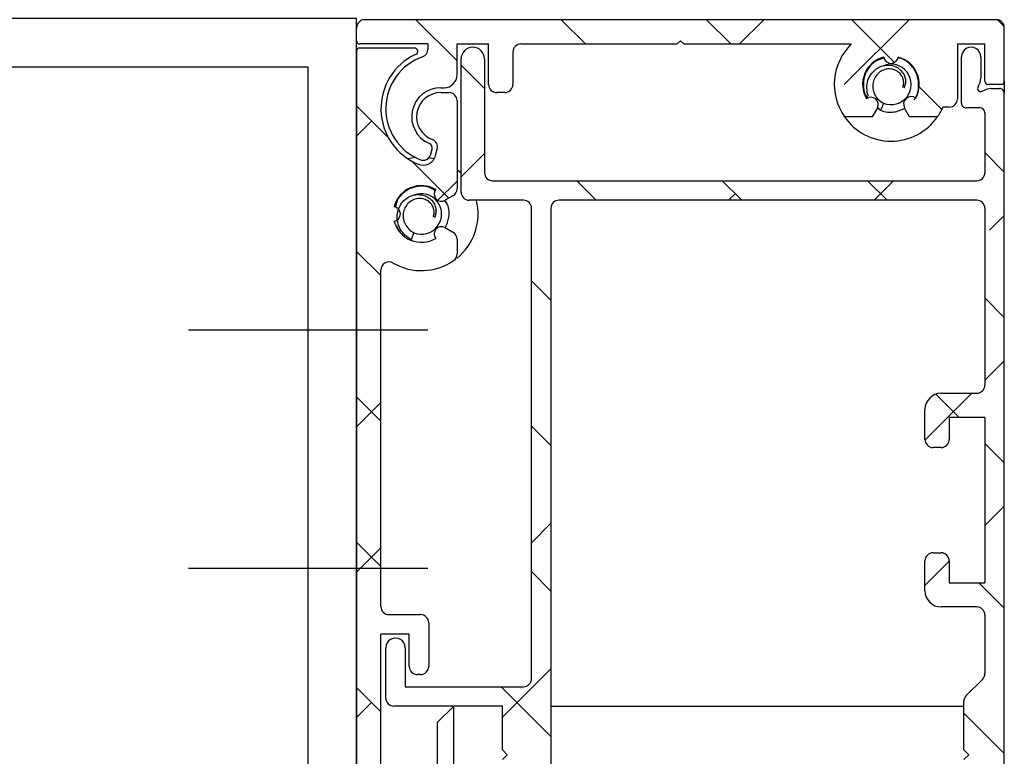
# Model space of a CAD drawing. Units: millimetres. Extents: x 8129 to 66339, y 2811 to 27638.
# Drawn here: x 64525 to 64586, y 23014 to 23060 of the extents above; entities that cross this region are included whole.
import ezdxf

# ---------------------------------------------------------------- set-up
doc = ezdxf.new("R2010")
doc.units = ezdxf.units.MM

# ---------------------------------------------------------------- blocks, each defined once
blk = doc.blocks.new('50x50x3')
for p, q in [((61489.415, 28128.768), (61439.415, 28128.768)), ((61439.415, 28128.768), (61439.415, 28125.768)), ((61489.415, 28078.768), (61489.415, 28128.768)), ((61486.415, 28125.768), (61439.415, 28125.768)), ((61486.415, 28078.768), (61486.415, 28125.768)), ((61486.415, 28078.768), (61489.415, 28078.768))]:
    blk.add_line(p, q)
blk = doc.blocks.new('V566 ritsscreen inbouwgeleider voorbereid Situatie B me')
at = {"color": 7, "linetype": 'Continuous'}
for p, q in [((64585.296, 23059.562), (64546.296, 23059.562)), ((64549.445, 23059.562), (64551.996, 23057.011)), ((64558.425, 23059.562), (64559.925, 23058.062)), ((64567.405, 23059.562), (64568.905, 23058.062)), ((64570.942, 23059.562), (64569.442, 23058.062)), ((64579.922, 23059.562), (64575.909, 23055.549)), ((64576.386, 23059.562), (64579.024, 23056.924)), ((64585.372, 23059.557), (64585.79, 23059.138)), ((64545.796, 23058.262), (64545.796, 23059.062)), ((64585.796, 23055.762), (64585.796, 23059.062)), ((64545.796, 23057.612), (64545.796, 23058.262)), ((64550.196, 23058.062), (64545.996, 23058.062)), ((64550.196, 23058.062), (64550.196, 23057.739)), ((64551.996, 23058.062), (64553.946, 23058.062)), ((64551.996, 23056.162), (64551.996, 23058.062)), ((64553.946, 23055.562), (64553.946, 23058.062)), ((64555.946, 23058.062), (64565.596, 23058.062)), ((64565.596, 23058.062), (64565.796, 23058.262)), ((64565.796, 23058.262), (64565.996, 23058.062)), ((64565.996, 23058.062), (64576.346, 23058.062)), ((64582.896, 23058.062), (64582.896, 23054.662)), ((64582.896, 23058.062), (64584.596, 23058.062)), ((64584.596, 23055.762), (64584.596, 23058.062)), ((64545.796, 23057.612), (64545.796, 22951.512)), ((64549.377, 23057.812), (64545.996, 23057.812)), ((64555.446, 23057.562), (64555.446, 23055.562)), ((64552.246, 23048.911), (64552.246, 23057.136)), ((64553.696, 23057.136), (64553.696, 23050.111)), ((64583.146, 23054.411), (64583.146, 23057.261)), ((64584.346, 23057.261), (64584.346, 23055.975)), ((64552.246, 23056.761), (64553.696, 23055.311)), ((64585.796, 23055.762), (64585.796, 23055.011)), ((64550.996, 23055.362), (64551.196, 23055.362)), ((64550.996, 23055.062), (64551.496, 23055.062)), ((64554.946, 23055.062), (64554.446, 23055.062)), ((64579.601, 23055.388), (64579.534, 23055.403)), ((64579.618, 23055.385), (64579.534, 23055.403)), ((64579.601, 23055.388), (64579.618, 23055.385)), ((64580.539, 23055.409), (64581.934, 23054.014)), ((64585.596, 23055.562), (64584.796, 23055.562)), ((64585.009, 23055.311), (64585.496, 23055.311)), ((64585.796, 22995.011), (64585.796, 23055.011)), ((64551.996, 23054.562), (64551.996, 23049.121)), ((64545.796, 23054.231), (64547.761, 23052.266)), ((64577.957, 23054.109), (64577.641, 23053.562)), ((64578.158, 23053.975), (64577.968, 23054.116)), ((64578.158, 23053.975), (64577.968, 23054.116)), ((64579.95, 23053.562), (64579.638, 23054.104)), ((64582.396, 23054.162), (64582.004, 23054.162)), ((64584.296, 23054.111), (64583.446, 23054.111)), ((64584.596, 23053.811), (64584.596, 23050.111)), ((64577.641, 23053.562), (64575.923, 23053.562)), ((64581.668, 23053.562), (64579.95, 23053.562)), ((64550.376, 23051.251), (64550.458, 23051.555)), ((64550.674, 23051.17), (64550.779, 23051.559)), ((64549.432, 23051.043), (64548.973, 23050.964)), ((64549.199, 23050.828), (64551.488, 23048.539)), ((64550.591, 23050.971), (64550.253, 23051.032)), ((64553.696, 23051.296), (64552.246, 23049.846)), ((64584.596, 23051.352), (64585.796, 23050.152)), ((64551.996, 23049.596), (64550.808, 23048.409)), ((64554.196, 23049.611), (64584.096, 23049.611)), ((64559.396, 23049.611), (64560.596, 23048.411)), ((64568.376, 23049.611), (64569.576, 23048.411)), ((64577.356, 23049.611), (64578.556, 23048.411)), ((64578.952, 23049.611), (64577.752, 23048.411)), ((64551.746, 23048.688), (64551.26, 23048.407)), ((64556.096, 23048.411), (64552.746, 23048.411)), ((64584.096, 23048.411), (64558.296, 23048.411)), ((64569.174, 23048.814), (64568.771, 23048.411)), ((64556.596, 23018.861), (64556.596, 23047.911)), ((64557.796, 23047.911), (64557.796, 23010.7)), ((64584.596, 23047.911), (64584.596, 23036.986)), ((64550.601, 23047.388), (64550.534, 23047.403)), ((64550.618, 23047.384), (64550.534, 23047.403)), ((64550.601, 23047.388), (64550.618, 23047.384)), ((64585.796, 23047.475), (64584.889, 23046.569)), ((64551.26, 23046.716), (64551.746, 23046.436)), ((64551.996, 23046.003), (64551.996, 23045.09)), ((64545.796, 23045.251), (64547.296, 23043.751)), ((64547.296, 23023.312), (64547.296, 23044.098)), ((64556.596, 23043.431), (64557.796, 23042.231)), ((64584.596, 23042.372), (64585.796, 23041.172)), ((64585.796, 23038.495), (64584.596, 23037.295)), ((64545.796, 23036.271), (64547.296, 23034.771)), ((64583.787, 23036.486), (64580.897, 23033.596)), ((64581.559, 23036.428), (64583.001, 23034.986)), ((64581.896, 23036.486), (64584.096, 23036.486)), ((64547.296, 23035.916), (64545.796, 23034.416)), ((64580.896, 23033.636), (64580.896, 23035.486)), ((64582.396, 23034.986), (64582.396, 23033.636)), ((64584.596, 23034.986), (64582.396, 23034.986)), ((64584.596, 23034.986), (64584.596, 23024.786)), ((64556.596, 23034.451), (64557.796, 23033.251)), ((64581.896, 23033.136), (64581.396, 23033.136)), ((64584.596, 23033.392), (64585.796, 23032.192)), ((64585.796, 23029.515), (64584.596, 23028.315)), ((64557.796, 23028.455), (64556.596, 23027.255)), ((64545.796, 23027.29), (64547.296, 23025.79)), ((64547.296, 23026.936), (64545.796, 23025.436)), ((64581.396, 23026.636), (64581.896, 23026.636)), ((64580.896, 23024.286), (64580.896, 23026.136)), ((64582.396, 23026.115), (64580.896, 23024.615)), ((64582.396, 23026.136), (64582.396, 23024.786)), ((64556.596, 23025.471), (64557.796, 23024.271)), ((64582.396, 23024.786), (64584.596, 23024.786)), ((64584.221, 23024.786), (64585.796, 23023.211)), ((64547.796, 23022.812), (64549.746, 23022.812)), ((64584.096, 23023.286), (64581.896, 23023.286)), ((64584.596, 23022.786), (64584.596, 23019.168)), ((64550.246, 23022.312), (64550.246, 23019.612)), ((64547.296, 23007.662), (64547.296, 23021.612)), ((64549.046, 23021.612), (64547.296, 23021.612)), ((64549.046, 23019.612), (64549.046, 23021.612)), ((64547.596, 23017.661), (64547.596, 23020.761)), ((64548.796, 23020.761), (64548.796, 23018.361)), ((64557.796, 23019.475), (64554.796, 23016.475)), ((64549.746, 23019.112), (64549.546, 23019.112)), ((64584.449, 23018.815), (64583.442, 23017.808)), ((64545.796, 23018.31), (64547.296, 23016.81)), ((64548.796, 23018.361), (64556.096, 23018.361)), ((64554.725, 23018.361), (64557.796, 23015.29)), ((64546.723, 23017.383), (64545.796, 23016.455)), ((64583.296, 23014.461), (64583.296, 23017.454)), ((64554.796, 23017.161), (64548.096, 23017.161)), ((64550.796, 23016.161), (64551.796, 23017.161)), ((64551.796, 23011.161), (64551.796, 23017.161)), ((64554.796, 23014.461), (64554.796, 23017.161)), ((64557.796, 23017.161), (64583.296, 23017.161)), ((64583.296, 23016.731), (64585.796, 23014.231)), ((64550.796, 23012.161), (64550.796, 23016.161)), ((64554.796, 23014.461), (64555.096, 23014.161)), ((64583.296, 23014.461), (64583.596, 23014.161)), ((64555.096, 23014.161), (64554.796, 23013.861)), ((64583.596, 23014.161), (64583.296, 23013.861))]:
    blk.add_line(p, q, dxfattribs=at)
at = {"color": 0, "linetype": 'Continuous'}
for p, q in [((64549.445, 23059.562), (64551.996, 23057.011)), ((64558.425, 23059.562), (64559.925, 23058.062)), ((64567.405, 23059.562), (64568.905, 23058.062)), ((64570.942, 23059.562), (64569.442, 23058.062)), ((64579.922, 23059.562), (64575.909, 23055.549)), ((64576.386, 23059.562), (64579.024, 23056.924)), ((64585.372, 23059.557), (64585.79, 23059.138)), ((64552.246, 23056.761), (64553.696, 23055.311)), ((64580.539, 23055.409), (64581.934, 23054.014)), ((64545.796, 23054.231), (64547.761, 23052.266)), ((64549.199, 23050.828), (64551.488, 23048.539)), ((64553.696, 23051.296), (64552.246, 23049.846)), ((64584.596, 23051.352), (64585.796, 23050.152)), ((64551.996, 23049.596), (64550.808, 23048.409)), ((64559.396, 23049.611), (64560.596, 23048.411)), ((64568.376, 23049.611), (64569.576, 23048.411)), ((64577.356, 23049.611), (64578.556, 23048.411)), ((64578.952, 23049.611), (64577.752, 23048.411)), ((64569.174, 23048.814), (64568.771, 23048.411)), ((64585.796, 23047.475), (64584.889, 23046.569)), ((64545.796, 23045.251), (64547.296, 23043.751)), ((64556.596, 23043.431), (64557.796, 23042.231)), ((64584.596, 23042.372), (64585.796, 23041.172)), ((64585.796, 23038.495), (64584.596, 23037.295)), ((64545.796, 23036.271), (64547.296, 23034.771)), ((64583.787, 23036.486), (64580.897, 23033.596)), ((64581.559, 23036.428), (64583.001, 23034.986)), ((64547.296, 23035.916), (64545.796, 23034.416)), ((64556.596, 23034.451), (64557.796, 23033.251)), ((64584.596, 23033.392), (64585.796, 23032.192)), ((64585.796, 23029.515), (64584.596, 23028.315)), ((64557.796, 23028.455), (64556.596, 23027.255)), ((64545.796, 23027.29), (64547.296, 23025.79)), ((64547.296, 23026.936), (64545.796, 23025.436)), ((64582.396, 23026.115), (64580.896, 23024.615)), ((64556.596, 23025.471), (64557.796, 23024.271)), ((64584.221, 23024.786), (64585.796, 23023.211)), ((64557.796, 23019.475), (64554.796, 23016.475)), ((64545.796, 23018.31), (64547.296, 23016.81)), ((64554.725, 23018.361), (64557.796, 23015.29)), ((64546.723, 23017.383), (64545.796, 23016.455)), ((64583.296, 23016.731), (64585.796, 23014.231))]:
    blk.add_line(p, q, dxfattribs=at)
for p, q in [((64550.186, 23040.387), (64535.405, 23040.387)), ((64550.186, 23025.668), (64535.405, 23025.668))]:
    blk.add_line(p, q)
at = {"color": 7, "linetype": 'Continuous', "flags": 128}
for points in [[(64577.416, 23054.836), (64577.335, 23055.051), (64577.305, 23055.483), (64577.395, 23055.892), (64577.591, 23056.244), (64577.868, 23056.516), (64578.198, 23056.689), (64578.548, 23056.758), (64578.889, 23056.726), (64579.192, 23056.602), (64579.434, 23056.406), (64579.602, 23056.161), (64579.686, 23055.892), (64579.689, 23055.626), (64579.618, 23055.385), (64579.618, 23055.385)], [(64577.416, 23054.836), (64577.335, 23055.051), (64577.305, 23055.483), (64577.395, 23055.892), (64577.591, 23056.244), (64577.868, 23056.515), (64578.197, 23056.689), (64578.548, 23056.758), (64578.889, 23056.726), (64579.192, 23056.602), (64579.434, 23056.406), (64579.602, 23056.161), (64579.686, 23055.893), (64579.689, 23055.626), (64579.618, 23055.385), (64579.618, 23055.385)], [(64552.246, 23050.062), (64552.166, 23050.137), (64551.996, 23050.285)]]:
    blk.add_lwpolyline(points, dxfattribs=at)
at = {"color": 7, "linetype": 'Continuous'}
for centre, radius, start, end in [((64546.296, 23059.062), 0.5, 90.00421, 180.00006), ((64585.296, 23059.062), 0.5, 359.99994, 89.99579), ((64545.996, 23058.262), 0.2, 179.97792, 270.01461), ((64555.946, 23057.562), 0.5, 90.00494, 179.99933), ((64578.796, 23055.562), 3.5, 134.41561, 214.85001), ((64545.996, 23057.612), 0.2, 89.98539, 180.02208), ((64549.377, 23057.612), 0.2, 298.96439, 90.00016), ((64549.178, 23057.973), 0.613, 294.97306, 298.91723), ((64549.696, 23057.739), 0.5, 289.46996, 0.00488), ((64552.971, 23057.136), 0.725, 360, 180), ((64583.746, 23057.261), 0.6, 359.99787, 180.00213), ((64550.996, 23054.062), 3.7, 114.92384, 247.83312), ((64550.996, 23054.062), 3.4, 109.47052, 247.65831), ((64578.796, 23055.562), 1.75, 104.77232, 210.33384), ((64578.796, 23057.312), 0.45, 187.38642, 352.61358), ((64578.796, 23055.562), 1.75, 331.36966, 75.22492), ((64578.796, 23055.562), 1.25, 248.11598, 111.93408), ((64551.196, 23056.162), 0.8, 270.00253, 0.00093), ((64583.346, 23055.975), 1, 326.44049, 0.00444), ((64584.796, 23055.762), 0.2, 179.97792, 270.01461), ((64585.596, 23055.762), 0.2, 270.01455, 359.99292), ((64550.996, 23053.562), 1.8, 90.00105, 246.78583), ((64550.996, 23053.562), 1.5, 89.99921, 249.51358), ((64551.496, 23054.562), 0.5, 0.00067, 89.99506), ((64554.446, 23055.562), 0.5, 180.00037, 270.00262), ((64554.946, 23055.562), 0.5, 269.99738, 359.99963), ((64584.346, 23055.311), 0.2, 146.44962, 303.55038), ((64585.009, 23054.311), 1, 90.00122, 123.55576), ((64585.496, 23055.011), 0.3, 359.99711, 90.00147), ((64577.561, 23054.323), 0.45, 331.69806, 127.71977), ((64580.049, 23054.341), 0.475, 53.56482, 209.99674), ((64582.396, 23054.662), 0.5, 270.00421, 359.99963), ((64583.446, 23054.411), 0.3, 179.99711, 270.00147), ((64578.794, 23055.564), 3.502, 325.15466, 336.41851), ((64584.296, 23053.811), 0.3, 0.01583, 89.99342), ((64578.796, 23055.562), 3.5, 214.85002, 325.14998), ((64550.296, 23051.689), 0.5, 345.00604, 69.50896), ((64550.168, 23051.632), 0.3, 345.00553, 66.78408), ((64549.901, 23051.377), 0.8, 247.83545, 344.99617), ((64549.893, 23051.38), 0.5, 247.65563, 345.0006), ((64554.196, 23050.111), 0.5, 180.00067, 269.99506), ((64584.096, 23050.111), 0.5, 269.99811, 359.99933), ((64549.796, 23047.562), 1.75, 59.67397, 165.22623), ((64551.035, 23048.797), 0.45, 142.28615, 299.99907), ((64551.496, 23049.121), 0.5, 300.00764, 359.99597), ((64549.796, 23047.562), 1.25, 248.11615, 111.93391), ((64549.796, 23047.562), 3.5, 308.90243, 14.03755), ((64552.746, 23048.911), 0.5, 180.00037, 269.99579), ((64556.096, 23047.911), 0.5, 0.00067, 90.00189), ((64558.296, 23047.911), 0.5, 89.99811, 179.99933), ((64584.096, 23047.911), 0.5, 0.00067, 90.00189), ((64548.046, 23047.562), 0.45, 277.38767, 82.61233), ((64549.796, 23047.562), 1.75, 194.77377, 300.32603), ((64551.035, 23046.327), 0.45, 60.00093, 217.71385), ((64551.496, 23046.003), 0.5, 0.00403, 59.99236), ((64549.796, 23047.562), 3.5, 240.00006, 304.51798), ((64551.496, 23045.09), 0.5, 304.51539, 0.00384), ((64547.796, 23044.098), 0.5, 60.00394, 179.99573), ((64584.096, 23036.986), 0.5, 269.99738, 0.00006), ((64581.896, 23035.486), 1, 90.00116, 179.99959), ((64581.396, 23033.636), 0.5, 180.0003, 269.99543), ((64581.896, 23033.636), 0.5, 269.99774, 359.9997), ((64581.396, 23026.136), 0.5, 90.00457, 179.99948), ((64581.896, 23026.136), 0.5, 0.00052, 90.00226), ((64581.896, 23024.286), 1, 180.00041, 269.99884), ((64547.796, 23023.312), 0.5, 180.0003, 270.00226), ((64549.746, 23022.312), 0.5, 0.00052, 89.99543), ((64584.096, 23022.786), 0.5, 0.0003, 90.00226), ((64548.196, 23020.761), 0.6, 359.99822, 180.00178), ((64549.546, 23019.612), 0.5, 180.00033, 269.99561), ((64549.746, 23019.612), 0.5, 270.00439, 359.99967), ((64584.095, 23019.169), 0.5, 315.01379, 359.98565), ((64556.096, 23018.861), 0.5, 269.99774, 359.99959), ((64548.096, 23017.661), 0.5, 180.00041, 269.99543), ((64583.796, 23017.454), 0.5, 135.01379, 179.98565)]:
    blk.add_arc(centre, radius, start, end, dxfattribs=at)
for points, knots in [([(64578.371, 23057.184), (64578.191, 23057.133), (64577.76, 23057.009), (64577.276, 23056.456), (64577.075, 23055.859), (64577.088, 23055.507), (64577.092, 23055.41)], [0, 0, 0, 0, 0.2316561, 0.5571737, 0.8778276, 1, 1, 1, 1]), ([(64580.209, 23054.617), (64580.221, 23054.628), (64580.416, 23054.817), (64580.537, 23055.383), (64580.469, 23056.159), (64580.029, 23056.808), (64579.556, 23057.173), (64579.261, 23057.193), (64579.222, 23057.196)], [0, 0, 0, 0, 0.015411, 0.251199, 0.490077, 0.726974, 0.96388, 1, 1, 1, 1]), ([(64579.534, 23055.403), (64579.554, 23055.479), (64579.598, 23055.64), (64579.562, 23055.902), (64579.44, 23056.154), (64579.233, 23056.361), (64578.96, 23056.495), (64578.646, 23056.535), (64578.325, 23056.467), (64578.033, 23056.293), (64577.805, 23056.024), (64577.673, 23055.684), (64577.658, 23055.308), (64577.771, 23054.937), (64577.998, 23054.611), (64578.22, 23054.471), (64578.33, 23054.402)], [0, 0, 0, 0, 0.051168, 0.109074, 0.169443, 0.232385, 0.297896, 0.365984, 0.43667, 0.509944, 0.585797, 0.664249, 0.745307, 0.828983, 0.91527, 1, 1, 1, 1]), ([(64577.107, 23055.752), (64577.093, 23055.501), (64577.073, 23055.122), (64577.287, 23054.818), (64577.359, 23054.715)], [0, 0, 0, 0, 0.660441, 1, 1, 1, 1]), ([(64579.618, 23055.385), (64579.623, 23055.384), (64579.632, 23055.382), (64579.644, 23055.379), (64579.65, 23055.378), (64579.657, 23055.376), (64579.65, 23055.378), (64579.645, 23055.379), (64579.632, 23055.382), (64579.623, 23055.384), (64579.618, 23055.385)], [0, 0, 0, 0, 0.1979651, 0.3586445, 0.4626837, 0.4999, 0.5348605, 0.6373763, 0.7965422, 1, 1, 1, 1]), ([(64578.33, 23054.402), (64578.301, 23054.331), (64578.244, 23054.189), (64578.187, 23054.046), (64578.158, 23053.975)], [0, 0, 0, 0, 0.499976, 1, 1, 1, 1]), ([(64577.964, 23054.114), (64578.042, 23054.057), (64578.329, 23053.848), (64578.976, 23053.798), (64579.434, 23053.997), (64579.656, 23054.094)], [0, 0, 0, 0, 0.161284, 0.593982, 1, 1, 1, 1]), ([(64578.153, 23053.963), (64578.156, 23053.969), (64578.161, 23053.981), (64578.153, 23053.962), (64578.149, 23053.952), (64578.146, 23053.945), (64578.143, 23053.937), (64578.146, 23053.945), (64578.149, 23053.952), (64578.152, 23053.959), (64578.153, 23053.963)], [0, 0, 0, 0, 0.160215, 0.32043, 0.48297, 0.610809, 0.660215, 0.70962, 0.837459, 1, 1, 1, 1]), ([(64550.641, 23048.999), (64550.543, 23049.068), (64550.232, 23049.285), (64549.556, 23049.307), (64548.829, 23049.038), (64548.313, 23048.543), (64548.216, 23048.136), (64548.18, 23047.982)], [0, 0, 0, 0, 0.113192, 0.359865, 0.603356, 0.850697, 1, 1, 1, 1]), ([(64549.158, 23045.974), (64549.023, 23046.062), (64548.757, 23046.234), (64548.477, 23046.616), (64548.315, 23047.04), (64548.284, 23047.479), (64548.375, 23047.893), (64548.572, 23048.251), (64548.853, 23048.527), (64549.187, 23048.704), (64549.542, 23048.775), (64549.888, 23048.742), (64550.195, 23048.618), (64550.442, 23048.42), (64550.613, 23048.171), (64550.698, 23047.899), (64550.706, 23047.627), (64550.646, 23047.463), (64550.618, 23047.384)], [0, 0, 0, 0, 0.082057, 0.161492, 0.238322, 0.312538, 0.384135, 0.453124, 0.519509, 0.583289, 0.644454, 0.703029, 0.759002, 0.812367, 0.86315, 0.91135, 0.956965, 1, 1, 1, 1]), ([(64549.158, 23045.974), (64549.023, 23046.062), (64548.757, 23046.234), (64548.477, 23046.616), (64548.315, 23047.04), (64548.284, 23047.479), (64548.375, 23047.893), (64548.572, 23048.251), (64548.853, 23048.527), (64549.187, 23048.704), (64549.542, 23048.775), (64549.888, 23048.742), (64550.195, 23048.618), (64550.442, 23048.42), (64550.612, 23048.171), (64550.698, 23047.9), (64550.706, 23047.627), (64550.646, 23047.464), (64550.618, 23047.384)], [0, 0, 0, 0, 0.082059, 0.161488, 0.238317, 0.312534, 0.384132, 0.45312, 0.519503, 0.58328, 0.64445, 0.703016, 0.758998, 0.812368, 0.863148, 0.911349, 0.956967, 1, 1, 1, 1]), ([(64550.534, 23047.403), (64550.554, 23047.478), (64550.598, 23047.64), (64550.562, 23047.902), (64550.44, 23048.154), (64550.233, 23048.361), (64549.96, 23048.495), (64549.647, 23048.534), (64549.325, 23048.467), (64549.033, 23048.292), (64548.805, 23048.023), (64548.673, 23047.684), (64548.658, 23047.307), (64548.771, 23046.937), (64548.997, 23046.61), (64549.22, 23046.471), (64549.33, 23046.402)], [0, 0, 0, 0, 0.051167, 0.109072, 0.169441, 0.232382, 0.297892, 0.365979, 0.436665, 0.509937, 0.585798, 0.664245, 0.745303, 0.828973, 0.91526, 1, 1, 1, 1]), ([(64551.266, 23046.713), (64551.36, 23046.926), (64551.56, 23047.376), (64551.512, 23048.021), (64551.3, 23048.316), (64551.239, 23048.4)], [0, 0, 0, 0, 0.391721, 0.825864, 1, 1, 1, 1]), ([(64550.618, 23047.384), (64550.623, 23047.383), (64550.632, 23047.381), (64550.644, 23047.379), (64550.65, 23047.377), (64550.658, 23047.376), (64550.65, 23047.377), (64550.645, 23047.379), (64550.632, 23047.381), (64550.623, 23047.383), (64550.618, 23047.384)], [0, 0, 0, 0, 0.197826, 0.357644, 0.462336, 0.499534, 0.534469, 0.636908, 0.795954, 1, 1, 1, 1]), ([(64548.368, 23046.555), (64548.375, 23046.545), (64548.385, 23046.533), (64548.397, 23046.521), (64548.402, 23046.518), (64548.404, 23046.517), (64548.406, 23046.517), (64548.406, 23046.517), (64548.407, 23046.518), (64548.408, 23046.52), (64548.407, 23046.526), (64548.398, 23046.549), (64548.356, 23046.638), (64548.3, 23046.734), (64548.283, 23046.822), (64548.28, 23046.836)], [0, 0, 0, 0, 0.087395, 0.118546, 0.128048, 0.132346, 0.135337, 0.137427, 0.139657, 0.14329, 0.151417, 0.185225, 0.325681, 0.893559, 1, 1, 1, 1]), ([(64549.33, 23046.402), (64549.301, 23046.331), (64549.244, 23046.188), (64549.187, 23046.046), (64549.158, 23045.974)], [0, 0, 0, 0, 0.49998, 1, 1, 1, 1])]:
    blk.add_open_spline(points, degree=3, knots=knots, dxfattribs=at)

msp = doc.modelspace()

# ---------------------------------------------------------------- linework, layer by layer
at = {"color": 7, "linetype": 'Continuous'}
msp.add_line((64546.723, 23053.304), (64545.796, 23052.376), dxfattribs=at)
at = {"color": 0, "linetype": 'Continuous'}
msp.add_line((64546.723, 23053.304), (64545.796, 23052.376), dxfattribs=at)

# ---------------------------------------------------------------- block references
for name, p in [('50x50x3', (3056.381, -5069.135)), ('V566 ritsscreen inbouwgeleider voorbereid Situatie B me', (0, 0))]:
    msp.add_blockref(name, p)

doc.saveas('drawing.dxf')
